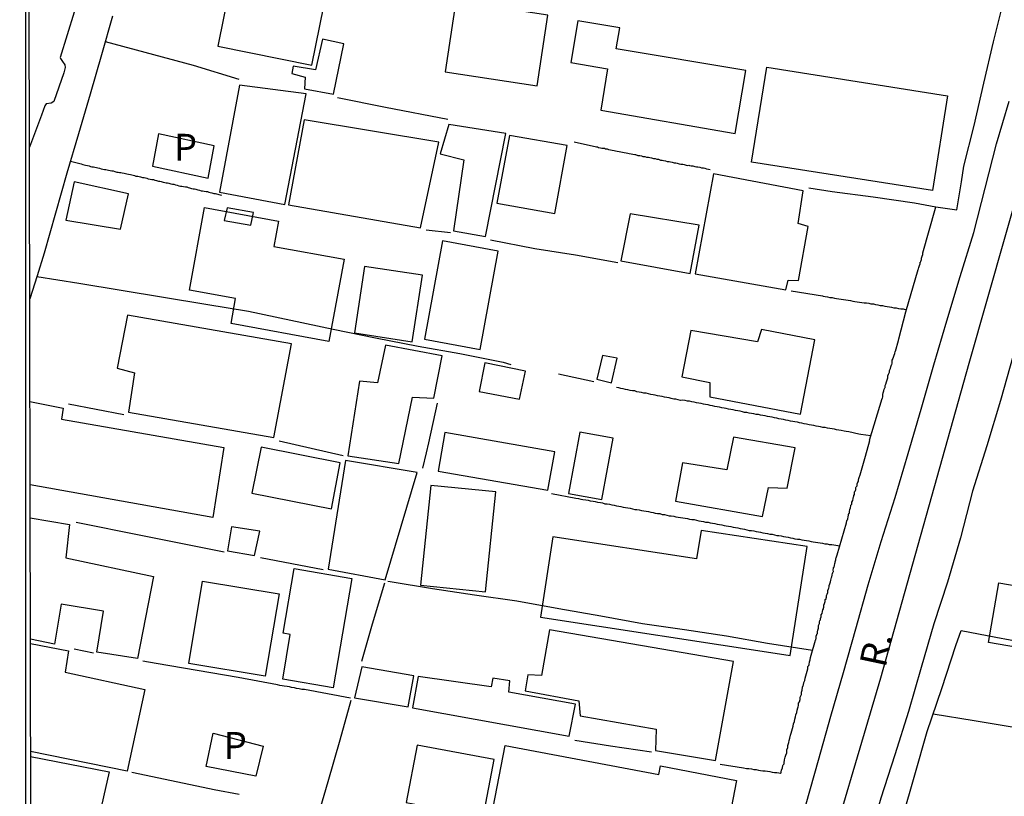
# Model space of a CAD drawing. Units: millimetres. Extents: x 178319 to 180737, y 1660417 to 1663195.
# Drawn here: x 178322 to 178414, y 1662665 to 1662737 of the extents above; entities that cross this region are included whole.
import ezdxf
from ezdxf.enums import TextEntityAlignment as Align

# ---------------------------------------------------------------- set-up
doc = ezdxf.new("R2010")
doc.units = ezdxf.units.MM
doc.header["$MEASUREMENT"] = 0
for name, color, linetype in [('EDIFICACAO_REFERENCIAL', 30, 'Continuous'), ('IMAGEM', 7, 'Continuous'), ('V-EDIFICACAO', 2, 'Continuous'), ('V-EIXO_DE_LOGRADOURO', 3, 'Continuous'), ('V-LOTE', 1, 'Continuous'), ('V-NOME_DOS_LOGRADOUROS', 7, 'Continuous'), ('V-QUADRA', 2, 'Continuous'), ('V-TESTADA', 5, 'Continuous'), ('X-LIMITE_5000', 7, 'Continuous')]:
    doc.layers.add(name, color=color, linetype=linetype)
doc.styles.get("Standard").update_dxf_attribs({"font": 'txt.shx', "height": 5})
picture_1 = doc.add_image_def('image1.jpg', size_in_pixel=(4023, 4629))

msp = doc.modelspace()

# ---------------------------------------------------------------- linework, layer by layer
at = {"layer": 'EDIFICACAO_REFERENCIAL'}
for points in [[(178362.992, 1662738.932), (178361.987, 1662732.368), (178370.545, 1662731.056), (178371.551, 1662737.621)], [(178389.007, 1662726.599), (178389.99, 1662732.494), (178377.922, 1662734.508), (178378.244, 1662736.441), (178374.336, 1662737.093), (178373.689, 1662733.215), (178377.119, 1662732.643), (178376.476, 1662728.794), (178389.007, 1662726.599)], [(178390.534, 1662723.952), (178391.939, 1662732.801), (178408.79, 1662730.125), (178407.386, 1662721.285), (178390.534, 1662723.952)], [(178339.573, 1662719.715), (178346.455, 1662718.449), (178346.022, 1662716.096), (178352.565, 1662714.893), (178351.157, 1662707.24), (178342.035, 1662708.919), (178342.46, 1662711.229), (178338.158, 1662712.02), (178339.573, 1662719.715)], [(178361.735, 1662716.607), (178360.052, 1662707.445), (178365.238, 1662706.493), (178366.921, 1662715.654), (178361.735, 1662716.607)], [(178354.483, 1662714.225), (178353.535, 1662708.03), (178353.535, 1662708.03), (178358.924, 1662707.205), (178359.872, 1662713.4), (178354.483, 1662714.225)], [(178360.649, 1662693.828), (178359.702, 1662684.534), (178365.742, 1662683.919), (178366.689, 1662693.212), (178360.649, 1662693.828)], [(178372.029, 1662689.031), (178370.877, 1662681.55), (178393.125, 1662678.126), (178394.131, 1662677.971), (178395.692, 1662688.117), (178385.821, 1662689.636), (178385.41, 1662686.971), (178372.029, 1662689.031)], [(178347.922, 1662686.079), (178353.294, 1662685.164), (178351.559, 1662674.967), (178346.848, 1662675.769), (178347.559, 1662679.944), (178346.897, 1662680.057), (178347.922, 1662686.079)], [(178338.092, 1662677.237), (178339.38, 1662684.914), (178346.508, 1662683.718), (178345.221, 1662676.041), (178338.092, 1662677.237)], [(178424.738, 1662682.813), (178423.779, 1662677.251), (178412.608, 1662679.178), (178413.568, 1662684.74), (178424.738, 1662682.813)], [(178366.536, 1662668.272), (178359.385, 1662669.635), (178358.364, 1662664.281), (178365.515, 1662662.918), (178366.536, 1662668.272)], [(178367.565, 1662669.598), (178381.876, 1662666.873), (178382.032, 1662667.69), (178389.115, 1662666.342), (178387.305, 1662656.837), (178365.911, 1662660.911), (178365.911, 1662660.911), (178367.565, 1662669.598)]]:
    msp.add_lwpolyline(points, close=True, dxfattribs=at)
at = {"layer": 'V-EDIFICACAO'}
for points in [[(178341.93, 1662740.3), (178340.82, 1662734.75), (178349.56, 1662732.98), (178350.69, 1662738.49), (178341.93, 1662740.3)], [(178349.91, 1662732.54), (178347.83, 1662732.88), (178347.69, 1662732.19), (178348.94, 1662731.87), (178348.87, 1662730.76), (178351.58, 1662730.29), (178352.53, 1662734.95), (178350.55, 1662735.4), (178349.91, 1662732.54)], [(178342.83, 1662731.12), (178340.96, 1662721.13), (178347.04, 1662720.01), (178349.05, 1662730.31), (178342.83, 1662731.12)], [(178348.86, 1662727.89), (178347.38, 1662719.95), (178359.68, 1662717.83), (178361.4, 1662725.8), (178348.86, 1662727.89)], [(178362.32, 1662727.46), (178361.53, 1662724.72), (178363.71, 1662724.15), (178362.75, 1662717.54), (178365.74, 1662717.02), (178367.63, 1662726.6), (178362.32, 1662727.46)], [(178339.91, 1662722.46), (178340.47, 1662725.45), (178335.27, 1662726.58), (178335.27, 1662726.58), (178334.71, 1662723.56), (178339.91, 1662722.46)], [(178367.98, 1662726.43), (178366.79, 1662720.11), (178372.19, 1662719.15), (178373.35, 1662725.48), (178367.98, 1662726.43)], [(178386.98, 1662722.84), (178385.26, 1662713.53), (178393.73, 1662712.04), (178393.94, 1662712.96), (178394.9, 1662712.92), (178395.79, 1662717.94), (178394.86, 1662718.24), (178395.32, 1662721.26), (178386.98, 1662722.84)], [(178327.42, 1662722.12), (178326.65, 1662718.54), (178331.73, 1662717.71), (178332.48, 1662720.99), (178327.42, 1662722.12)], [(178341.69, 1662719.69), (178341.41, 1662718.49), (178343.89, 1662718.06), (178344.12, 1662719.26), (178341.69, 1662719.69)], [(178379.22, 1662719.14), (178378.35, 1662714.75), (178384.8, 1662713.57), (178385.65, 1662718.06), (178379.22, 1662719.14)], [(178332.4, 1662709.67), (178331.42, 1662704.76), (178333.03, 1662704.31), (178332.5, 1662700.64), (178346.03, 1662698.3), (178347.67, 1662707), (178332.4, 1662709.67)], [(178384.87, 1662708.26), (178384.04, 1662703.95), (178386.63, 1662703.4), (178386.63, 1662702.09), (178395.08, 1662700.47), (178396.42, 1662707.38), (178391.45, 1662708.36), (178391.07, 1662707.21), (178384.87, 1662708.26)], [(178356.43, 1662706.9), (178355.68, 1662703.39), (178353.99, 1662703.55), (178352.93, 1662696.58), (178357.66, 1662695.87), (178358.95, 1662702.04), (178360.93, 1662701.96), (178361.7, 1662705.91), (178356.43, 1662706.9)], [(178376.65, 1662705.94), (178376.12, 1662703.72), (178377.48, 1662703.37), (178378, 1662705.69), (178376.65, 1662705.94)], [(178365.686, 1662705.252), (178365.156, 1662702.562), (178368.896, 1662701.862), (178369.456, 1662704.472), (178365.686, 1662705.252)], [(178361.94, 1662698.74), (178361.34, 1662695.15), (178371.55, 1662693.38), (178372.21, 1662696.95), (178361.94, 1662698.74)], [(178373.464, 1662693.059), (178376.564, 1662692.499), (178377.644, 1662698.219), (178374.544, 1662698.779), (178373.464, 1662693.059)], [(178388.85, 1662698.31), (178388.21, 1662695.27), (178384.08, 1662695.92), (178383.44, 1662692.36), (178391.56, 1662690.92), (178392.1, 1662693.63), (178393.83, 1662693.56), (178394.6, 1662697.33), (178388.85, 1662698.31)], [(178344.83, 1662697.38), (178343.96, 1662693.1), (178351.39, 1662691.63), (178352.21, 1662695.92), (178344.83, 1662697.38)], [(178352.69, 1662696.14), (178351.08, 1662686.02), (178356.39, 1662685.04), (178359.38, 1662695.01), (178352.69, 1662696.14)], [(178342.09, 1662689.95), (178341.7, 1662687.74), (178344.23, 1662687.28), (178344.71, 1662689.56), (178342.09, 1662689.95)], [(178371.71, 1662680.36), (178370.96, 1662676.1), (178369.7, 1662676.16), (178369.44, 1662674.67), (178374.45, 1662673.75), (178374.56, 1662672.35), (178381.65, 1662671.1), (178381.59, 1662669.11), (178387.16, 1662668.18), (178388.83, 1662677.41), (178371.71, 1662680.36)], [(178354.21, 1662676.92), (178353.55, 1662674.03), (178358.53, 1662673.19), (178359.06, 1662676.08), (178354.21, 1662676.92)], [(178367.921, 1662674.557), (178367.921, 1662674.557), (178368.01, 1662675.6), (178366.43, 1662675.87), (178366.27, 1662675.05), (178359.47, 1662676.01), (178358.94, 1662673.11), (178373.54, 1662670.47), (178374.13, 1662673.45), (178367.921, 1662674.557)], [(178339.73, 1662667.63), (178340.37, 1662670.73), (178340.37, 1662670.73), (178345.03, 1662669.53), (178344.35, 1662666.74), (178339.73, 1662667.63), (178339.73, 1662667.63)]]:
    msp.add_lwpolyline(points, close=True, dxfattribs=at)
for points in [[(178323.31, 1662701.64), (178326.4, 1662701.01), (178326.26, 1662700.01), (178341.36, 1662697.36), (178341.36, 1662697.36), (178341.36, 1662697.36), (178341.36, 1662697.36), (178341.36, 1662697.36), (178340.33, 1662690.82), (178340.33, 1662690.82), (178340.33, 1662690.82), (178340.33, 1662690.82), (178340.33, 1662690.82), (178323.323, 1662693.88)], [(178323.329, 1662690.81), (178326.99, 1662690.18), (178326.66, 1662687.06), (178334.82, 1662685.34), (178334.82, 1662685.34), (178334.82, 1662685.34), (178333.32, 1662677.69), (178329.53, 1662678.3), (178330.15, 1662682.11), (178326.22, 1662682.77), (178325.58, 1662679.02), (178323.351, 1662679.51)], [(178323.352, 1662679.08), (178326.89, 1662678.42), (178326.89, 1662678.42), (178326.59, 1662676.42), (178326.59, 1662676.42), (178334.02, 1662674.82), (178334.02, 1662674.82), (178332.36, 1662667.2), (178332.36, 1662667.2), (178332.36, 1662667.2), (178332.36, 1662667.2), (178323.37, 1662669.03)], [(178323.37, 1662668.57), (178330.7, 1662667.14), (178330.7, 1662667.14), (178329.62, 1662662.48), (178329.62, 1662662.48), (178325.81, 1662663.26), (178324.82, 1662659.34), (178323.39, 1662659.59)]]:
    msp.add_lwpolyline(points, dxfattribs=at)
at = {"layer": 'V-EIXO_DE_LOGRADOURO'}
msp.add_lwpolyline([(178388.75, 1662634.34), (178396.69, 1662656.01), (178402.57, 1662675.88), (178410.8, 1662705.21), (178419.35, 1662735.18), (178427.9, 1662763.33), (178436.45, 1662791.48), (178445, 1662820.06), (178453.55, 1662849.39), (178456.65, 1662867.61), (178457.08, 1662876.79), (178456.12, 1662895.11), (178454.52, 1662905.69), (178449.82, 1662920.27), (178444.69, 1662931.06), (178441.17, 1662937.9), (178425.46, 1662962.95), (178421.83, 1662969.04), (178418.28, 1662975.82)], dxfattribs=at)
at = {"layer": 'V-LOTE'}
for points in [[(178409.65, 1662719.49), (178410.09, 1662722.1), (178410.3, 1662723.57), (178411.25, 1662727.36), (178412.16, 1662731.29), (178413.07, 1662735.16), (178413.91, 1662738.52)], [(178330.98, 1662737.55), (178329.98, 1662733.95), (178328.9, 1662730.27), (178327.82, 1662726.59), (178326.74, 1662722.91), (178325.68, 1662719.19), (178324.62, 1662715.46), (178323.98, 1662713.35), (178323.29, 1662711.21)], [(178330.32, 1662735.17), (178338.5, 1662732.97), (178342.76, 1662731.66)], [(178351.96, 1662729.97), (178356.44, 1662729.05), (178362.24, 1662727.96)], [(178374, 1662725.83), (178376.08, 1662725.38), (178376.18, 1662725.36), (178376.27, 1662725.32), (178376.44, 1662725.29), (178376.57, 1662725.25), (178376.74, 1662725.23), (178376.82, 1662725.23), (178376.91, 1662725.19), (178377.08, 1662725.17), (178377.21, 1662725.12), (178377.38, 1662725.1), (178377.55, 1662725.06), (178377.72, 1662725.04), (178377.85, 1662725), (178378.02, 1662724.98), (178378.19, 1662724.93), (178378.36, 1662724.91), (178378.49, 1662724.87), (178378.66, 1662724.85), (178378.83, 1662724.8), (178379, 1662724.78), (178379.13, 1662724.74), (178379.3, 1662724.72), (178379.47, 1662724.68), (178379.64, 1662724.65), (178379.7, 1662724.65), (178379.77, 1662724.61), (178379.87, 1662724.59), (178379.94, 1662724.57), (178380.11, 1662724.55), (178380.28, 1662724.53), (178380.41, 1662724.48), (178380.58, 1662724.46), (178380.75, 1662724.42), (178380.92, 1662724.4), (178381.05, 1662724.36), (178381.22, 1662724.34), (178381.39, 1662724.29), (178381.56, 1662724.27), (178381.69, 1662724.23), (178381.86, 1662724.21), (178382.03, 1662724.14), (178382.2, 1662724.12), (178382.33, 1662724.1), (178382.5, 1662724.06), (178382.67, 1662724.01), (178382.84, 1662723.99), (178382.97, 1662723.97), (178383.14, 1662723.93), (178383.31, 1662723.89), (178383.48, 1662723.87), (178383.61, 1662723.84), (178383.78, 1662723.8), (178383.95, 1662723.76), (178384.12, 1662723.76), (178384.25, 1662723.72), (178384.42, 1662723.67), (178384.59, 1662723.63), (178384.67, 1662723.65), (178384.76, 1662723.63), (178384.89, 1662723.61), (178385.06, 1662723.59), (178385.23, 1662723.54), (178385.4, 1662723.52), (178385.53, 1662723.5), (178385.7, 1662723.46), (178385.87, 1662723.42), (178386.04, 1662723.4), (178386.17, 1662723.37), (178386.34, 1662723.33), (178386.51, 1662723.29), (178386.68, 1662723.27)], [(178327.07, 1662724.03), (178328.08, 1662723.77), (178328.23, 1662723.72), (178328.36, 1662723.7), (178328.49, 1662723.67), (178328.66, 1662723.63), (178328.83, 1662723.59), (178328.96, 1662723.54), (178329.08, 1662723.52), (178329.21, 1662723.5), (178329.34, 1662723.46), (178329.51, 1662723.44), (178329.64, 1662723.42), (178329.77, 1662723.37), (178329.94, 1662723.33), (178330.11, 1662723.29), (178330.24, 1662723.27), (178330.36, 1662723.25), (178330.49, 1662723.23), (178330.62, 1662723.2), (178330.79, 1662723.16), (178330.92, 1662723.12), (178331.05, 1662723.12), (178331.22, 1662723.08), (178331.39, 1662723.01), (178331.52, 1662723.01), (178331.64, 1662722.99), (178331.77, 1662722.97), (178331.9, 1662722.95), (178332.07, 1662722.9), (178332.2, 1662722.88), (178332.33, 1662722.86), (178332.5, 1662722.82), (178332.67, 1662722.78), (178332.8, 1662722.76), (178332.92, 1662722.73), (178333.05, 1662722.69), (178333.11, 1662722.67), (178333.18, 1662722.65), (178333.35, 1662722.63), (178333.48, 1662722.61), (178333.61, 1662722.56), (178333.78, 1662722.52), (178333.95, 1662722.5), (178334.08, 1662722.48), (178334.2, 1662722.44), (178334.33, 1662722.39), (178334.5, 1662722.37), (178334.67, 1662722.31), (178334.8, 1662722.31), (178334.93, 1662722.26), (178335.1, 1662722.22), (178335.27, 1662722.18), (178335.31, 1662722.18), (178335.4, 1662722.16), (178335.53, 1662722.14), (178335.7, 1662722.09), (178335.87, 1662722.05), (178335.99, 1662722.01), (178336.12, 1662722.01), (178336.25, 1662721.97), (178336.42, 1662721.92), (178336.59, 1662721.88), (178336.72, 1662721.88), (178336.85, 1662721.84), (178337.02, 1662721.8), (178337.19, 1662721.75), (178337.32, 1662721.71), (178337.45, 1662721.71), (178337.62, 1662721.67), (178337.79, 1662721.63), (178337.91, 1662721.63), (178338.04, 1662721.58), (178338.17, 1662721.54), (178338.34, 1662721.5), (178338.51, 1662721.45), (178338.64, 1662721.45), (178338.77, 1662721.41), (178338.94, 1662721.37), (178339.11, 1662721.33), (178339.24, 1662721.28), (178339.37, 1662721.28), (178339.54, 1662721.24), (178339.71, 1662721.2), (178339.83, 1662721.2), (178339.96, 1662721.16), (178340.09, 1662721.11), (178340.26, 1662721.07), (178340.43, 1662721.03), (178340.56, 1662721.03), (178341.15, 1662720.87)], [(178395.87, 1662721.54), (178398.03, 1662721.22), (178401.86, 1662720.72), (178405.71, 1662720.14), (178407.68, 1662719.77), (178409.64, 1662719.49)], [(178401.54, 1662698.01), (178401.52, 1662698.03), (178402.68, 1662701.91), (178402.72, 1662701.93), (178402.76, 1662702.11), (178402.76, 1662702.28), (178402.8, 1662702.45), (178402.85, 1662702.62), (178402.87, 1662702.79), (178402.91, 1662702.86), (178402.93, 1662702.9), (178402.97, 1662702.96), (178402.97, 1662703.13), (178403.02, 1662703.26), (178403.1, 1662703.48), (178403.15, 1662703.65), (178403.23, 1662703.86), (178403.23, 1662704.03), (178403.29, 1662704.18), (178403.36, 1662704.37), (178403.38, 1662704.54), (178403.4, 1662704.6), (178403.46, 1662704.71), (178403.49, 1662704.88), (178403.55, 1662705.05), (178403.59, 1662705.09), (178403.61, 1662705.22), (178403.63, 1662705.4), (178403.63, 1662705.48), (178403.7, 1662705.57), (178403.7, 1662705.61), (178403.74, 1662705.78), (178403.81, 1662705.95), (178403.87, 1662706.12), (178403.91, 1662706.29), (178403.93, 1662706.33), (178404.21, 1662707.32), (178404.25, 1662707.49), (178404.91, 1662710), (178406.06, 1662713.95), (178406.09, 1662714.01), (178406.11, 1662714.14), (178406.17, 1662714.31), (178406.22, 1662714.48), (178406.24, 1662714.61), (178406.26, 1662714.61), (178406.3, 1662714.7), (178406.3, 1662714.74), (178406.33, 1662714.78), (178406.35, 1662714.84), (178406.35, 1662714.99), (178406.43, 1662715.17), (178406.47, 1662715.34), (178406.49, 1662715.49), (178407.67, 1662719.66), (178407.68, 1662719.77)], [(178409.64, 1662719.49), (178409.64, 1662719.49)], [(178409.64, 1662719.49), (178409.65, 1662719.49)], [(178362.47, 1662717.35), (178360.21, 1662717.59)], [(178378.07, 1662714.57), (178374.13, 1662715.26), (178370.35, 1662715.88), (178366.21, 1662716.67)], [(178323.96, 1662713.3), (178327.85, 1662712.68), (178331.8, 1662712.02), (178335.75, 1662711.36), (178339.7, 1662710.7), (178343.65, 1662710.05), (178347.6, 1662709.22), (178351.55, 1662708.39), (178355.5, 1662707.56), (178359.48, 1662706.79), (178363.35, 1662706.12), (178367.38, 1662705.3), (178368.11, 1662705.08)], [(178394.2, 1662711.95), (178397.14, 1662711.49), (178397.21, 1662711.45), (178397.39, 1662711.43), (178397.6, 1662711.39), (178397.81, 1662711.34), (178398.03, 1662711.32), (178398.24, 1662711.28), (178398.45, 1662711.24), (178398.67, 1662711.22), (178398.88, 1662711.17), (178399.09, 1662711.13), (178399.31, 1662711.11), (178399.52, 1662711.07), (178399.73, 1662711.04), (178399.95, 1662711), (178400.16, 1662710.96), (178400.37, 1662710.94), (178400.59, 1662710.9), (178400.8, 1662710.85), (178401.01, 1662710.83), (178401.23, 1662710.83), (178401.44, 1662710.79), (178401.65, 1662710.75), (178401.87, 1662710.73), (178402.08, 1662710.68), (178402.29, 1662710.64), (178402.51, 1662710.6), (178402.72, 1662710.58), (178402.93, 1662710.53), (178403.15, 1662710.49), (178403.36, 1662710.47), (178403.57, 1662710.43), (178403.79, 1662710.38), (178404, 1662710.36), (178404.21, 1662710.32), (178404.43, 1662710.28), (178404.64, 1662710.26), (178404.97, 1662710.19)], [(178372.53, 1662704.23), (178375.84, 1662703.51)], [(178378.79, 1662702.77), (178378.57, 1662702.81), (178378.36, 1662702.85), (178378.15, 1662702.9), (178377.93, 1662702.96)], [(178401.64, 1662698.43), (178400.7, 1662698.58), (178400.53, 1662698.61), (178399.58, 1662698.81), (178399.35, 1662698.84), (178399.14, 1662698.89), (178398.88, 1662698.93), (178398.67, 1662698.97), (178398.45, 1662699.01), (178398.24, 1662699.06), (178398.03, 1662699.1), (178397.81, 1662699.14), (178397.6, 1662699.16), (178397.39, 1662699.21), (178397.18, 1662699.23), (178396.96, 1662699.27), (178396.75, 1662699.31), (178396.54, 1662699.35), (178396.32, 1662699.4), (178396.11, 1662699.44), (178395.9, 1662699.48), (178395.64, 1662699.53), (178395.43, 1662699.57), (178395.21, 1662699.61), (178395, 1662699.65), (178394.79, 1662699.7), (178394.57, 1662699.74), (178394.36, 1662699.78), (178394.15, 1662699.82), (178393.93, 1662699.87), (178393.72, 1662699.91), (178393.51, 1662699.95), (178393.29, 1662699.99), (178393.08, 1662700.04), (178392.87, 1662700.08), (178392.65, 1662700.12), (178392.44, 1662700.17), (178392.23, 1662700.21), (178392.01, 1662700.25), (178391.8, 1662700.29), (178391.59, 1662700.34), (178391.37, 1662700.38), (178391.16, 1662700.42), (178390.95, 1662700.44), (178390.73, 1662700.48), (178390.52, 1662700.53), (178390.31, 1662700.55), (178390.09, 1662700.61), (178389.88, 1662700.63), (178389.67, 1662700.68), (178389.45, 1662700.74), (178389.24, 1662700.76), (178389.03, 1662700.81), (178388.81, 1662700.85), (178388.6, 1662700.89), (178388.39, 1662700.93), (178388.17, 1662700.98), (178387.96, 1662701.02), (178387.75, 1662701.06), (178387.53, 1662701.1), (178387.32, 1662701.15), (178387.11, 1662701.19), (178386.89, 1662701.23), (178386.68, 1662701.27), (178386.47, 1662701.32), (178386.25, 1662701.36), (178386.04, 1662701.4), (178385.83, 1662701.44), (178385.61, 1662701.49), (178385.4, 1662701.53), (178385.19, 1662701.57), (178384.97, 1662701.62), (178384.76, 1662701.66), (178384.55, 1662701.68), (178384.33, 1662701.72), (178384.12, 1662701.77), (178383.91, 1662701.74), (178383.69, 1662701.79), (178383.48, 1662701.85), (178383.27, 1662701.87), (178383.05, 1662701.91), (178382.84, 1662701.98), (178382.63, 1662702), (178382.41, 1662702.04), (178382.2, 1662702.11), (178381.99, 1662702.13), (178381.77, 1662702.17), (178381.56, 1662702.24), (178381.35, 1662702.26), (178381.13, 1662702.3), (178380.92, 1662702.36), (178380.71, 1662702.41), (178380.49, 1662702.43), (178380.28, 1662702.49), (178380.07, 1662702.51), (178379.85, 1662702.55), (178379.64, 1662702.62), (178379.43, 1662702.64), (178379.21, 1662702.68), (178379, 1662702.72), (178378.79, 1662702.77)], [(178332.04, 1662700.4), (178326.89, 1662701.4)], [(178361.23, 1662701.5), (178360.44, 1662697.8), (178360.22, 1662696.87), (178359.86, 1662695.42)], [(178346.53, 1662697.98), (178352.49, 1662696.61)], [(178401.14, 1662696.56), (178401.54, 1662698.01)], [(178397.09, 1662681.89), (178397.13, 1662682.06), (178397.15, 1662682.23), (178397.22, 1662682.33), (178397.22, 1662682.4), (178397.26, 1662682.48), (178397.26, 1662682.66), (178397.32, 1662682.83), (178397.39, 1662683), (178397.39, 1662683.12), (178397.39, 1662683.19), (178397.45, 1662683.21), (178397.47, 1662683.23), (178397.47, 1662683.36), (178397.51, 1662683.38), (178397.51, 1662683.55), (178397.56, 1662683.68), (178397.64, 1662683.85), (178397.64, 1662684.02), (178397.68, 1662684.19), (178397.73, 1662684.25), (178397.77, 1662684.36), (178397.77, 1662684.49), (178397.81, 1662684.66), (178397.87, 1662684.83), (178397.9, 1662685), (178397.94, 1662685.13), (178397.96, 1662685.23), (178398, 1662685.3), (178398.03, 1662685.47), (178398.07, 1662685.64), (178398.09, 1662685.68), (178398.11, 1662685.72), (178398.13, 1662685.77), (178398.15, 1662685.81), (178398.13, 1662685.94), (178398.15, 1662686.11), (178398.15, 1662686.17), (178398.22, 1662686.21), (178398.24, 1662686.37), (178398.28, 1662686.54), (178398.3, 1662686.64), (178398.32, 1662686.71), (178398.37, 1662686.88), (178398.39, 1662687.01), (178398.41, 1662687.07), (178398.45, 1662687.18), (178398.49, 1662687.35), (178399.37, 1662690.35), (178399.39, 1662690.55), (178399.45, 1662690.63), (178399.5, 1662690.72), (178399.52, 1662690.89), (178399.56, 1662691.06), (178399.56, 1662691.1), (178399.6, 1662691.19), (178399.65, 1662691.23), (178399.65, 1662691.4), (178399.69, 1662691.57), (178399.73, 1662691.74), (178399.77, 1662691.91), (178399.77, 1662691.97), (178399.86, 1662692.08), (178399.86, 1662692.25), (178399.95, 1662692.43), (178399.99, 1662692.6), (178400.01, 1662692.77), (178400.05, 1662692.81), (178400.05, 1662692.89), (178400.12, 1662692.98), (178400.12, 1662693.15), (178400.12, 1662693.21), (178400.18, 1662693.28), (178400.2, 1662693.34), (178400.24, 1662693.45), (178400.24, 1662693.62), (178400.26, 1662693.7), (178400.33, 1662693.75), (178400.35, 1662693.79), (178400.37, 1662693.96), (178400.41, 1662694.13), (178400.44, 1662694.15), (178400.46, 1662694.17), (178400.48, 1662694.26), (178400.5, 1662694.3), (178400.52, 1662694.47), (178400.54, 1662694.55), (178400.63, 1662694.81), (178401.14, 1662696.56)], [(178371.89, 1662693.06), (178374.16, 1662692.64), (178374.39, 1662692.59), (178374.61, 1662692.55), (178374.82, 1662692.51), (178375.08, 1662692.47), (178375.29, 1662692.44), (178375.5, 1662692.4), (178375.76, 1662692.36), (178375.97, 1662692.31), (178376.18, 1662692.27), (178376.44, 1662692.23), (178376.65, 1662692.19), (178376.87, 1662692.12), (178377.08, 1662692.1), (178377.29, 1662692.06), (178377.51, 1662692.02), (178377.72, 1662691.97), (178377.93, 1662691.93), (178378.15, 1662691.89), (178378.36, 1662691.85), (178378.57, 1662691.8), (178378.79, 1662691.76), (178379, 1662691.72), (178379.21, 1662691.7), (178379.43, 1662691.65), (178379.64, 1662691.59), (178379.85, 1662691.59), (178380.07, 1662691.55), (178380.28, 1662691.48), (178380.49, 1662691.46), (178380.71, 1662691.42), (178380.92, 1662691.38), (178381.13, 1662691.33), (178381.35, 1662691.29), (178381.56, 1662691.25), (178381.77, 1662691.21), (178381.99, 1662691.19), (178382.2, 1662691.12), (178382.41, 1662691.1), (178382.63, 1662691.06), (178382.84, 1662690.99), (178383.05, 1662690.99), (178383.27, 1662690.95), (178383.48, 1662690.91), (178383.69, 1662690.86), (178383.91, 1662690.84), (178384.12, 1662690.8), (178384.33, 1662690.78), (178384.55, 1662690.74), (178384.76, 1662690.69), (178384.97, 1662690.65), (178385.19, 1662690.65), (178385.4, 1662690.57), (178385.61, 1662690.52), (178385.83, 1662690.5), (178386.04, 1662690.46), (178386.25, 1662690.4), (178386.47, 1662690.4), (178386.68, 1662690.35), (178386.89, 1662690.29), (178387.11, 1662690.27), (178387.32, 1662690.22), (178387.53, 1662690.18), (178387.75, 1662690.14), (178387.96, 1662690.1), (178388.17, 1662690.05), (178388.39, 1662690.01), (178388.6, 1662689.99), (178388.81, 1662689.93), (178389.03, 1662689.91), (178389.24, 1662689.86), (178389.45, 1662689.8), (178389.67, 1662689.78), (178389.88, 1662689.74), (178390.09, 1662689.69), (178390.31, 1662689.63), (178390.52, 1662689.61), (178390.73, 1662689.58), (178390.95, 1662689.52), (178391.16, 1662689.5), (178391.37, 1662689.46), (178391.59, 1662689.39), (178391.8, 1662689.37), (178392.01, 1662689.33), (178392.23, 1662689.29), (178392.44, 1662689.27), (178392.65, 1662689.22), (178392.87, 1662689.16), (178393.08, 1662689.14), (178393.29, 1662689.12), (178393.51, 1662689.05), (178393.72, 1662689.03), (178393.93, 1662688.99), (178394.15, 1662688.94), (178394.36, 1662688.9), (178394.57, 1662688.86), (178394.79, 1662688.82), (178395, 1662688.8), (178395.21, 1662688.75), (178395.43, 1662688.71)], [(178341.4, 1662687.59), (178333.79, 1662689.13), (178327.61, 1662690.36)], [(178395.43, 1662688.71), (178395.64, 1662688.69), (178395.85, 1662688.65), (178396.07, 1662688.6), (178396.28, 1662688.56), (178396.49, 1662688.54), (178396.71, 1662688.5), (178396.92, 1662688.46), (178397.13, 1662688.43), (178397.35, 1662688.39), (178397.56, 1662688.37), (178397.77, 1662688.33), (178397.99, 1662688.33), (178398.2, 1662688.28), (178398.74, 1662688.2)], [(178350.62, 1662685.96), (178344.77, 1662687.07)], [(178356.32, 1662684.72), (178355.19, 1662680.9), (178354.2, 1662677.43)], [(178396.2, 1662678.43), (178392.02, 1662679.1), (178388.19, 1662679.79), (178384.28, 1662680.36), (178380.37, 1662680.93), (178376.47, 1662681.63), (178372.57, 1662682.33), (178368.67, 1662683.03), (178364.73, 1662683.61), (178360.79, 1662684.19), (178356.85, 1662684.85), (178356.64, 1662684.87)], [(178393.23, 1662667.02), (178393.25, 1662667.02), (178393.27, 1662667.08), (178393.29, 1662667.15), (178393.33, 1662667.3), (178393.42, 1662667.51), (178393.44, 1662667.72), (178393.46, 1662667.8), (178393.55, 1662667.89), (178393.55, 1662667.98), (178393.59, 1662668.24), (178393.67, 1662668.49), (178393.72, 1662668.7), (178393.8, 1662668.92), (178393.8, 1662669.17), (178393.89, 1662669.39), (178393.89, 1662669.6), (178393.99, 1662669.86), (178394.02, 1662670.07), (178394.1, 1662670.28), (178394.14, 1662670.54), (178394.23, 1662670.75), (178394.27, 1662670.97), (178394.33, 1662671.18), (178394.4, 1662671.39), (178394.44, 1662671.61), (178394.53, 1662671.82), (178394.57, 1662672.03), (178394.63, 1662672.25), (178394.66, 1662672.46), (178394.74, 1662672.67), (178394.78, 1662672.89), (178394.83, 1662673.1), (178394.87, 1662673.2), (178394.91, 1662673.31), (178394.91, 1662673.33), (178394.91, 1662673.53), (178394.98, 1662673.65), (178395.04, 1662673.87), (178395.06, 1662674.08), (178395.17, 1662674.34), (178395.19, 1662674.55), (178395.25, 1662674.76), (178395.27, 1662675.02), (178395.34, 1662675.17), (178395.36, 1662675.23), (178395.38, 1662675.45), (178395.49, 1662675.66), (178395.51, 1662675.87), (178395.57, 1662676.09), (178395.64, 1662676.3), (178395.7, 1662676.51), (178395.76, 1662676.73), (178395.78, 1662676.94), (178395.81, 1662676.98), (178395.87, 1662677.04), (178395.89, 1662677.15), (178395.91, 1662677.37), (178396, 1662677.58), (178396.02, 1662677.79), (178396.08, 1662678.01), (178396.48, 1662679.41), (178396.51, 1662679.43), (178396.53, 1662679.58), (178396.53, 1662679.75), (178396.53, 1662679.8), (178396.58, 1662679.88), (178396.62, 1662679.88), (178396.62, 1662679.93), (178396.62, 1662679.95), (178396.66, 1662680.03), (178396.66, 1662680.18), (178396.7, 1662680.35), (178396.75, 1662680.52), (178396.75, 1662680.65), (178396.77, 1662680.78), (178396.79, 1662680.84), (178396.85, 1662680.95), (178396.87, 1662681.12), (178396.89, 1662681.25), (178396.94, 1662681.29), (178396.96, 1662681.42), (178397, 1662681.59), (178397.02, 1662681.76), (178397.09, 1662681.89)], [(178395.35, 1662634.36), (178396.88, 1662638.28), (178397.32, 1662639.33), (178398.19, 1662641.81), (178398.59, 1662643.05), (178399.81, 1662646.92), (178400.97, 1662650.91), (178402.13, 1662654.9), (178403.43, 1662658.86), (178404.59, 1662662.86), (178405.74, 1662666.87), (178406.89, 1662670.88), (178408.24, 1662674.89), (178409.56, 1662678.9), (178410.04, 1662680.3), (178410.05, 1662680.3)], [(178410.05, 1662680.3), (178413.27, 1662679.69), (178417.29, 1662678.95), (178421.34, 1662678.21), (178425.39, 1662677.47), (178429.44, 1662676.73), (178433.39, 1662675.84)], [(178329.21, 1662678.19), (178327.42, 1662678.55)], [(178353.17, 1662674.01), (178348.87, 1662674.8), (178348.62, 1662674.82), (178348.37, 1662674.87), (178348.15, 1662674.91), (178347.94, 1662674.95), (178347.68, 1662674.99), (178347.47, 1662675.04), (178347.26, 1662675.08), (178347, 1662675.12), (178346.79, 1662675.16), (178346.58, 1662675.19), (178346.36, 1662675.24), (178342.69, 1662675.91), (178338.87, 1662676.58), (178335.05, 1662677.24), (178333.82, 1662677.46)], [(178353.21, 1662673.79), (178352.17, 1662670.09), (178351.05, 1662666.2), (178350.32, 1662663.65)], [(178407.45, 1662672.54), (178411.27, 1662671.93), (178415.17, 1662671.26), (178419.14, 1662670.65), (178422.96, 1662670.04), (178426.78, 1662669.34), (178430.61, 1662668.63), (178432, 1662668.4)], [(178374.07, 1662670.1), (178377.39, 1662669.57), (178381.21, 1662668.99)], [(178387.6, 1662667.85), (178389.79, 1662667.51), (178390.05, 1662667.46), (178390.26, 1662667.44), (178390.52, 1662667.4), (178390.73, 1662667.36), (178390.95, 1662667.34), (178391.16, 1662667.29), (178391.37, 1662667.27), (178391.59, 1662667.23), (178391.8, 1662667.23), (178392.01, 1662667.19), (178392.23, 1662667.17), (178392.44, 1662667.12), (178392.65, 1662667.08), (178392.87, 1662667.06), (178393.08, 1662667.04), (178393.23, 1662667.02)], [(178332.8, 1662667.09), (178336.5, 1662666.32), (178340.48, 1662665.49), (178342.8, 1662665.06)]]:
    msp.add_lwpolyline(points, dxfattribs=at)
at = {"layer": 'V-QUADRA'}
for points in [[(178327.42, 1662737.91), (178326.11, 1662733.69), (178326.14, 1662733.61), (178326.33, 1662733.31), (178326.56, 1662733.01), (178326.6, 1662732.77), (178326.47, 1662732.25), (178325.54, 1662729.6), (178325.27, 1662729.45), (178324.83, 1662729.36), (178324.69, 1662729.18), (178324.37, 1662728.31), (178323.261, 1662725.352)], [(178383.83, 1662634.34), (178386.5, 1662639.42), (178388.42, 1662643.47), (178390.22, 1662647.62), (178391.92, 1662651.81), (178393.28, 1662655.99), (178394.44, 1662660.07), (178395.6, 1662664.15), (178396.76, 1662668.23), (178397.92, 1662672.31), (178399.08, 1662676.39), (178400.24, 1662680.47), (178401.4, 1662684.55), (178402.59, 1662688.6), (178403.91, 1662692.69), (178405.11, 1662696.81), (178406.31, 1662700.93), (178407.51, 1662705.05), (178408.71, 1662709.17), (178409.97, 1662713.28), (178411.23, 1662717.39), (178412.28, 1662721.52), (178413.33, 1662725.65), (178414.51, 1662729.61)], [(178414.89, 1662705.93), (178413.7, 1662701.72), (178412.43, 1662697.51), (178411.11, 1662693.29), (178409.99, 1662688.93), (178408.77, 1662684.81), (178407.5, 1662680.93), (178406.32, 1662676.85), (178405.14, 1662672.77), (178403.86, 1662668.72), (178402.58, 1662664.67), (178401.37, 1662660.44), (178400.09, 1662656.25), (178398.81, 1662652.06), (178397.52, 1662647.78), (178396.23, 1662643.5), (178394.51, 1662639.47), (178392.84, 1662635.26), (178392.49, 1662634.35)]]:
    msp.add_lwpolyline(points, dxfattribs=at)
at = {"layer": 'V-TESTADA'}
for points in [[(178409.65, 1662719.49), (178410.09, 1662722.1), (178410.3, 1662723.57), (178411.25, 1662727.36), (178412.16, 1662731.29), (178413.07, 1662735.16), (178413.91, 1662738.52)], [(178330.98, 1662737.55), (178329.98, 1662733.95), (178328.9, 1662730.27), (178327.82, 1662726.59), (178326.74, 1662722.91), (178325.68, 1662719.19), (178324.62, 1662715.46), (178323.98, 1662713.35), (178323.29, 1662711.21)], [(178401.54, 1662698.01), (178401.52, 1662698.03), (178402.68, 1662701.91), (178402.72, 1662701.93), (178402.76, 1662702.11), (178402.76, 1662702.28), (178402.8, 1662702.45), (178402.85, 1662702.62), (178402.87, 1662702.79), (178402.91, 1662702.86), (178402.93, 1662702.9), (178402.97, 1662702.96), (178402.97, 1662703.13), (178403.02, 1662703.26), (178403.1, 1662703.48), (178403.15, 1662703.65), (178403.23, 1662703.86), (178403.23, 1662704.03), (178403.29, 1662704.18), (178403.36, 1662704.37), (178403.38, 1662704.54), (178403.4, 1662704.6), (178403.46, 1662704.71), (178403.49, 1662704.88), (178403.55, 1662705.05), (178403.59, 1662705.09), (178403.61, 1662705.22), (178403.63, 1662705.4), (178403.63, 1662705.48), (178403.7, 1662705.57), (178403.7, 1662705.61), (178403.74, 1662705.78), (178403.81, 1662705.95), (178403.87, 1662706.12), (178403.91, 1662706.29), (178403.93, 1662706.33), (178404.21, 1662707.32), (178404.25, 1662707.49), (178404.91, 1662710), (178406.06, 1662713.95), (178406.09, 1662714.01), (178406.11, 1662714.14), (178406.17, 1662714.31), (178406.22, 1662714.48), (178406.24, 1662714.61), (178406.26, 1662714.61), (178406.3, 1662714.7), (178406.3, 1662714.74), (178406.33, 1662714.78), (178406.35, 1662714.84), (178406.35, 1662714.99), (178406.43, 1662715.17), (178406.47, 1662715.34), (178406.49, 1662715.49), (178407.67, 1662719.66), (178407.68, 1662719.77)], [(178401.14, 1662696.56), (178401.54, 1662698.01)], [(178397.09, 1662681.89), (178397.13, 1662682.06), (178397.15, 1662682.23), (178397.22, 1662682.33), (178397.22, 1662682.4), (178397.26, 1662682.48), (178397.26, 1662682.66), (178397.32, 1662682.83), (178397.39, 1662683), (178397.39, 1662683.12), (178397.39, 1662683.19), (178397.45, 1662683.21), (178397.47, 1662683.23), (178397.47, 1662683.36), (178397.51, 1662683.38), (178397.51, 1662683.55), (178397.56, 1662683.68), (178397.64, 1662683.85), (178397.64, 1662684.02), (178397.68, 1662684.19), (178397.73, 1662684.25), (178397.77, 1662684.36), (178397.77, 1662684.49), (178397.81, 1662684.66), (178397.87, 1662684.83), (178397.9, 1662685), (178397.94, 1662685.13), (178397.96, 1662685.23), (178398, 1662685.3), (178398.03, 1662685.47), (178398.07, 1662685.64), (178398.09, 1662685.68), (178398.11, 1662685.72), (178398.13, 1662685.77), (178398.15, 1662685.81), (178398.13, 1662685.94), (178398.15, 1662686.11), (178398.15, 1662686.17), (178398.22, 1662686.21), (178398.24, 1662686.37), (178398.28, 1662686.54), (178398.3, 1662686.64), (178398.32, 1662686.71), (178398.37, 1662686.88), (178398.39, 1662687.01), (178398.41, 1662687.07), (178398.45, 1662687.18), (178398.49, 1662687.35), (178399.37, 1662690.35), (178399.39, 1662690.55), (178399.45, 1662690.63), (178399.5, 1662690.72), (178399.52, 1662690.89), (178399.56, 1662691.06), (178399.56, 1662691.1), (178399.6, 1662691.19), (178399.65, 1662691.23), (178399.65, 1662691.4), (178399.69, 1662691.57), (178399.73, 1662691.74), (178399.77, 1662691.91), (178399.77, 1662691.97), (178399.86, 1662692.08), (178399.86, 1662692.25), (178399.95, 1662692.43), (178399.99, 1662692.6), (178400.01, 1662692.77), (178400.05, 1662692.81), (178400.05, 1662692.89), (178400.12, 1662692.98), (178400.12, 1662693.15), (178400.12, 1662693.21), (178400.18, 1662693.28), (178400.2, 1662693.34), (178400.24, 1662693.45), (178400.24, 1662693.62), (178400.26, 1662693.7), (178400.33, 1662693.75), (178400.35, 1662693.79), (178400.37, 1662693.96), (178400.41, 1662694.13), (178400.44, 1662694.15), (178400.46, 1662694.17), (178400.48, 1662694.26), (178400.5, 1662694.3), (178400.52, 1662694.47), (178400.54, 1662694.55), (178400.63, 1662694.81), (178401.14, 1662696.56)], [(178393.23, 1662667.02), (178393.25, 1662667.02), (178393.27, 1662667.08), (178393.29, 1662667.15), (178393.33, 1662667.3), (178393.42, 1662667.51), (178393.44, 1662667.72), (178393.46, 1662667.8), (178393.55, 1662667.89), (178393.55, 1662667.98), (178393.59, 1662668.24), (178393.67, 1662668.49), (178393.72, 1662668.7), (178393.8, 1662668.92), (178393.8, 1662669.17), (178393.89, 1662669.39), (178393.89, 1662669.6), (178393.99, 1662669.86), (178394.02, 1662670.07), (178394.1, 1662670.28), (178394.14, 1662670.54), (178394.23, 1662670.75), (178394.27, 1662670.97), (178394.33, 1662671.18), (178394.4, 1662671.39), (178394.44, 1662671.61), (178394.53, 1662671.82), (178394.57, 1662672.03), (178394.63, 1662672.25), (178394.66, 1662672.46), (178394.74, 1662672.67), (178394.78, 1662672.89), (178394.83, 1662673.1), (178394.87, 1662673.2), (178394.91, 1662673.31), (178394.91, 1662673.33), (178394.91, 1662673.53), (178394.98, 1662673.65), (178395.04, 1662673.87), (178395.06, 1662674.08), (178395.17, 1662674.34), (178395.19, 1662674.55), (178395.25, 1662674.76), (178395.27, 1662675.02), (178395.34, 1662675.17), (178395.36, 1662675.23), (178395.38, 1662675.45), (178395.49, 1662675.66), (178395.51, 1662675.87), (178395.57, 1662676.09), (178395.64, 1662676.3), (178395.7, 1662676.51), (178395.76, 1662676.73), (178395.78, 1662676.94), (178395.81, 1662676.98), (178395.87, 1662677.04), (178395.89, 1662677.15), (178395.91, 1662677.37), (178396, 1662677.58), (178396.02, 1662677.79), (178396.08, 1662678.01), (178396.48, 1662679.41), (178396.51, 1662679.43), (178396.53, 1662679.58), (178396.53, 1662679.75), (178396.53, 1662679.8), (178396.58, 1662679.88), (178396.62, 1662679.88), (178396.62, 1662679.93), (178396.62, 1662679.95), (178396.66, 1662680.03), (178396.66, 1662680.18), (178396.7, 1662680.35), (178396.75, 1662680.52), (178396.75, 1662680.65), (178396.77, 1662680.78), (178396.79, 1662680.84), (178396.85, 1662680.95), (178396.87, 1662681.12), (178396.89, 1662681.25), (178396.94, 1662681.29), (178396.96, 1662681.42), (178397, 1662681.59), (178397.02, 1662681.76), (178397.09, 1662681.89)], [(178395.35, 1662634.36), (178396.88, 1662638.28), (178397.32, 1662639.33), (178398.19, 1662641.81), (178398.59, 1662643.05), (178399.81, 1662646.92), (178400.97, 1662650.91), (178402.13, 1662654.9), (178403.43, 1662658.86), (178404.59, 1662662.86), (178405.74, 1662666.87), (178406.89, 1662670.88), (178408.24, 1662674.89), (178409.56, 1662678.9), (178410.04, 1662680.3), (178410.05, 1662680.3)]]:
    msp.add_lwpolyline(points, dxfattribs=at)
at = {"layer": 'X-LIMITE_5000'}
msp.add_lwpolyline([(178322.35, 1663188.51), (178804.08, 1663189.45), (179285.8, 1663190.36), (179767.53, 1663191.26), (180249.26, 1663192.14), (180730.98, 1663192.99), (180731.96, 1662638.7), (180732.93, 1662084.42), (180733.9, 1661530.13), (180734.87, 1660975.84), (180735.84, 1660421.55), (180254.24, 1660420.69), (179772.64, 1660419.81), (179291.03, 1660418.92), (178809.42, 1660418), (178327.82, 1660417.06), (178326.73, 1660971.35), (178325.63, 1661525.64), (178324.54, 1662079.93), (178323.44, 1662634.22), (178322.35, 1663188.51)], dxfattribs=at)

# ---------------------------------------------------------------- texts
at = {"layer": 'V-NOME_DOS_LOGRADOUROS'}
for p in [(178336.71, 1662723.3), (178341.35, 1662667.56)]:
    msp.add_text('P', height=2.5, dxfattribs=at).set_placement(p, align=Align.BOTTOM_LEFT)
msp.add_text('R.', height=2.5, rotation=78, dxfattribs=at).set_placement((178403.77, 1662676.59), align=Align.BOTTOM_LEFT)

# ---------------------------------------------------------------- referenced raster images: frames only (the image files are external)
at = {"layer": 'IMAGEM'}
image = msp.add_image(picture_1, insert=(178322.92, 1660417.06), size_in_units=(2414.087, 2777.73), dxfattribs=at)
image.dxf.flags = 7

doc.saveas('drawing.dxf')
